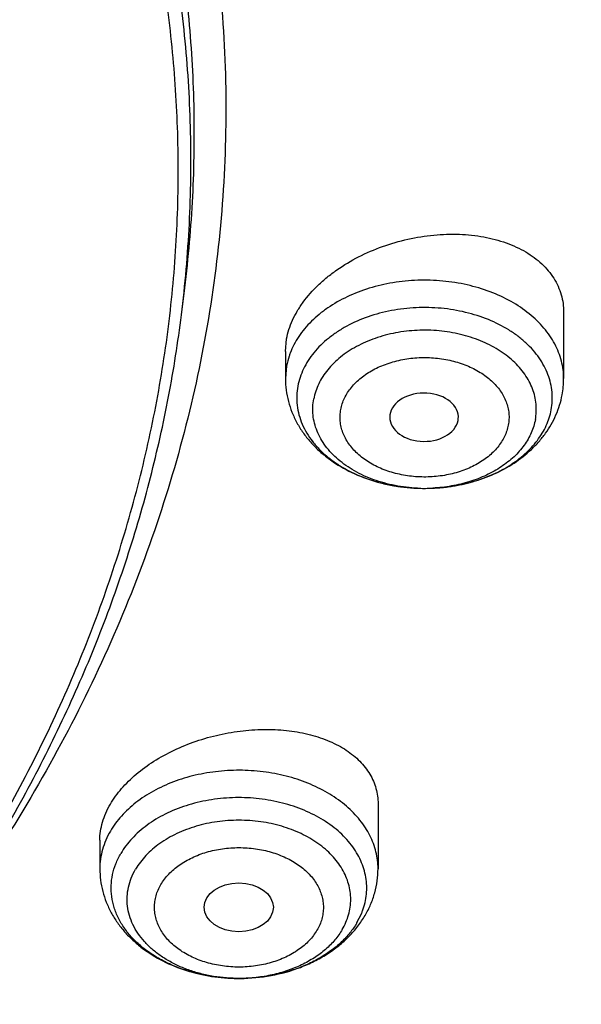
# Model space of a CAD drawing. Units: inches. Extents: x 7.7 to 14.2, y 1 to 17.5.
# Drawn here: x 12.1 to 12.4, y 12 to 12.5 of the extents above; entities that cross this region are included whole.
import ezdxf

# ---------------------------------------------------------------- set-up
doc = ezdxf.new("R2010")
doc.units = ezdxf.units.IN
doc.header["$LTSCALE"] = 1.21
doc.header["$MEASUREMENT"] = 0
doc.layers.get('0').update_dxf_attribs({"linetype": 'CONTINUOUS'})

msp = doc.modelspace()

# ---------------------------------------------------------------- linework, layer by layer
at = {"color": 7, "linetype": 'Continuous'}
for p, q in [((12.2014499734, 12.3149337689), (12.2031663965, 12.3287531656)), ((12.3961909578, 12.316219341), (12.3961909578, 12.2825087315)), ((12.2544586743, 12.2963123041), (12.255064944, 12.3027672565)), ((12.2544586743, 12.2963123132), (12.2544586743, 12.2825087315)), ((12.3424096472, 12.2612332246), (12.3425153038, 12.2619741877)), ((12.3250156408, 12.2266337067), (12.3257990585, 12.226634409)), ((12.3016260979, 12.065986968), (12.3016260979, 12.032955997)), ((12.1598938144, 12.0474365761), (12.1598938144, 12.032955997)), ((12.2313996831, 11.9770826757), (12.2300949992, 11.9770828545))]:
    msp.add_line(p, q, dxfattribs=at)
at = {"color": 9, "linetype": 'Continuous'}
for p, q in [((12.255064944, 12.2890493898), (12.2544586743, 12.2825087315)), ((12.2909047304, 12.0054972738), (12.2931880903, 12.0100603501))]:
    msp.add_line(p, q, dxfattribs=at)
at = {"color": 7, "linetype": 'Continuous'}
msp.add_arc((12.3507229142, 12.2825164282), 0.0454680442, 349.437518879, 359.9903011618, dxfattribs=at)
at = {"color": 9, "linetype": 'Continuous'}
for centre, radius, start, end in [((12.3253227473, 12.3070775663), 0.0804443367, 267.4631031574, 269.7804828428), ((12.3253245662, 12.3072285305), 0.0805953067, 269.7796009787, 270.3378387615), ((12.325328511, 12.3070119203), 0.0803786772, 270.3359372823, 272.9993203085), ((12.2597954305, 12.0240281698), 0.0361962667, 337.3009235877, 339.6695446851), ((12.2307574325, 12.0575135103), 0.080433015, 267.9245116491, 269.5265389593), ((12.2307592646, 12.0576625017), 0.0805820165, 269.526111697, 270.4556084037)]:
    msp.add_arc(centre, radius, start, end, dxfattribs=at)
at = {"color": 7, "linetype": 'Continuous'}
msp.add_ellipse((12.3250847476, 12.2628460406), major_axis=(0.0174732277, -2.47177e-05), ratio=0.7044411376999999, start_param=-0.0688825711, end_param=6.1537869727, dxfattribs=at)
msp.add_ellipse((12.2306699245, 12.0132973272), major_axis=(0.0176174734, -1.09903e-05), ratio=0.7067943164, dxfattribs=at)
for points, knots in [([(11.0964434084, 13.7113015229), (11.1512514249, 13.7078082575), (11.2331690488, 13.6998574032), (11.3413793745, 13.6838016921), (11.4478426457, 13.664288454), (11.5525236195, 13.6394876413), (11.654839844, 13.6094084652), (11.7541144918, 13.5762913689), (11.8504664842, 13.5381628692), (11.9432636389, 13.4950590864), (12.0319475091, 13.4495284928), (12.1166199892, 13.3993855549), (12.196582039, 13.3447315275), (12.2716628941, 13.2883764557), (12.341706251, 13.2279367737), (12.4059437369, 13.1636502681), (12.4505209266, 13.1142893676), (12.4917843145, 13.0635036015), (12.5296443994, 13.0114020916), (12.5640168232, 12.9580987793), (12.5948252217, 12.9037098946), (12.6220008973, 12.8483544516), (12.6454829901, 12.7921537514), (12.6652186376, 12.7352312369), (12.6811631287, 12.67771223), (12.6932802726, 12.6197237207), (12.7015425377, 12.5613940249), (12.7059310455, 12.5028524271), (12.706435705, 12.4442288405), (12.7030552654, 12.3856534404), (12.6957975661, 12.3272562532), (12.6846792463, 12.2691667612), (12.6697256586, 12.2115135485), (12.6509707075, 12.1544239834), (12.6284568338, 12.0980238787), (12.6022348603, 12.0424371712), (12.5723636225, 11.9877857396), (12.5389098117, 11.9341891549), (12.5019478182, 11.8817645433), (12.4615595554, 11.8306261), (12.4178347828, 11.7808855555), (12.370868286, 11.7326497882), (12.3035266752, 11.6699831632), (12.2305744503, 11.61130275), (12.1527698328, 11.5568153191), (12.0702002231, 11.5041670755), (11.9831304545, 11.4561293659), (11.8922463798, 11.4127872865), (11.7974266344, 11.3719965607), (11.6992702605, 11.3362486125), (11.5983987929, 11.305572358), (11.4947110761, 11.2780278404), (11.3888810774, 11.2558018041), (11.281484933, 11.2389012522), (11.1725972992, 11.2255105513), (11.0903070006, 11.2195650718), (11.0353161161, 11.2174151492)], [0, 0, 0, 0, 0.0364537479, 0.0545765157, 0.0726027221, 0.108286912, 0.1259155369, 0.143378262, 0.1777406616, 0.1946197313, 0.2112797886, 0.2438980833, 0.2598487887, 0.2755514697, 0.3061961399, 0.3211480822, 0.3358549862, 0.3503234093, 0.3645623762, 0.3785834098, 0.3924005313, 0.4060302217, 0.4194913237, 0.4328048964, 0.4459940161, 0.4590835241, 0.472099714, 0.4850699709, 0.4980223747, 0.5109852774, 0.5239868707, 0.537054759, 0.550215555, 0.5634945102000001, 0.5769151881, 0.5904991918, 0.6042659536, 0.6182325783, 0.6324137360000001, 0.6468216002, 0.6614658403, 0.6763536475, 0.6914897874, 0.7225061747, 0.7383928242, 0.7545243143000001, 0.7874893145999999, 0.8043125362000001, 0.8213465186, 0.8559900943000001, 0.8735771435999999, 0.8913182597, 0.9271893892, 0.9452889339, 0.9634708031, 1, 1, 1, 1]), ([(12.4093822291, 11.840641697), (12.4254384135, 11.8588809164), (12.4486310691, 11.8868235075), (12.4776638423, 11.9252609441), (12.5050007668, 11.9638850816), (12.5364754553, 12.0131200713), (12.5699039708, 12.0738044874), (12.5987342798, 12.1356691786), (12.6228818186, 12.1985384867), (12.6422762616, 12.2622349046), (12.6568605216, 12.3265775051), (12.6665914838, 12.3913830138), (12.6714402318, 12.4564662911), (12.671392311, 12.5216410696), (12.6664478562, 12.5867206973), (12.6566216105, 12.6515189193), (12.6419427682, 12.7158506311), (12.6224547372, 12.7795325774), (12.5982148147, 12.8423839728), (12.5692938172, 12.9042270395), (12.5357756918, 12.9648874682), (12.49775713, 13.0241948201), (12.4553471947, 13.081982891), (12.4086669572, 13.1380900525), (12.3578491584, 13.1923596044), (12.3030378371, 13.2446401115), (12.2443879572, 13.2947857444), (12.1820649951, 13.3426566429), (12.1162446059, 13.3881192357), (12.0471118508, 13.4310467275), (11.9748619626, 13.4713189333), (11.899695074, 13.5088245706), (11.7952108997, 13.5552949277), (11.7140926679, 13.5852228737), (11.6589849752, 13.6030533171)], [0, 0, 0, 0, 0.0313873604, 0.0468689595, 0.0622127938, 0.09250049949999999, 0.1222936452, 0.1516393937, 0.1805922387, 0.2092134234, 0.2375701308, 0.2657344486, 0.2937821305, 0.3217911945, 0.3498404153, 0.3780077809, 0.4063689861, 0.434996034, 0.4639560003, 0.4933100033, 0.5231123978, 0.5534101987, 0.5842427202, 0.615641409, 0.6476298417, 0.6802238597, 0.7134318095000001, 0.7472548611, 0.7816873828, 0.8167173529999999, 0.8523267959999999, 0.8884922299, 0.9251851182999999, 1, 1, 1, 1]), ([(10.9376923427, 13.3294420982), (10.9928876829, 13.3294420865), (11.0756122431, 13.325682077), (11.184870499, 13.3131336587), (11.2656715363, 13.3000318903), (11.3451109255, 13.2832799758), (11.4228636985, 13.2629466728), (11.4986068199, 13.2391158968), (11.5720269337, 13.2118858008), (11.6428199471, 13.1813684866), (11.7106927063, 13.1476894698), (11.7753640474, 13.1109871414), (11.8365659278, 13.071412167), (11.8940444422, 13.0291268533), (11.947560769, 12.9843044877), (11.9968920336, 12.9371286694), (12.0418320961, 12.8877926493), (12.0821922813, 12.8364986951), (12.1178020749, 12.7834574939), (12.1485098264, 12.7288875878), (12.174183498, 12.673014819), (12.1947114924, 12.6160717287), (12.2100035628, 12.5582968318), (12.2199917578, 12.4999336794), (12.2246313039, 12.4412296462), (12.2239012881, 12.3824344412), (12.2178050028, 12.3237984078), (12.2063699098, 12.2655707984), (12.1896471125, 12.2079980198), (12.1677108956, 12.1513226106), (12.1406567075, 12.0957805954), (12.1086044519, 12.0416063997), (12.0842550151, 12.006920975), (12.0713314809, 11.9898829213)], [0, 0, 0, 0, 0.0752157507, 0.1126389841, 0.149831131, 0.1867189977, 0.2232326671, 0.2593063742, 0.2948793649, 0.329896785, 0.3643105847, 0.3980804415, 0.431174694, 0.4635712772, 0.4952586412, 0.5262366246, 0.5565172442, 0.5861253472, 0.6150990536, 0.6434899095000001, 0.6713626557, 0.6987945265000001, 0.7258740052, 0.7526990092, 0.7793745278, 0.8060098111, 0.8327152699, 0.8595992943999999, 0.8867652138, 0.9143085931999999, 0.9423150145, 0.9708584157, 1, 1, 1, 1]), ([(10.9376923427, 11.4959345738), (10.9789553456, 11.4959345738), (11.0613118939, 11.4987881855), (11.1837403963, 11.5115988446), (11.3038235929, 11.532815337), (11.4204018243, 11.5622348921), (11.514234599, 11.5935329512), (11.5865044816, 11.6224623304), (11.6558141874, 11.6534751756), (11.7222620528, 11.6882204111), (11.7852882654, 11.7266341533), (11.8301778403, 11.7568308163), (11.8729201863, 11.7885494996), (11.9134135318, 11.8217152337), (11.9515599403, 11.8562485134), (11.9872674176, 11.892066862), (12.0204495592, 11.9290846837), (12.0510258411, 11.9672135464), (12.0789219464, 12.0063621943), (12.1040698905, 12.0464368103), (12.1264080892, 12.0873412413), (12.1458815122, 12.128977165), (12.1624419863, 12.1712442131), (12.1760484583, 12.2140401731), (12.1866669593, 12.2572612984), (12.1942707934, 12.3008025293), (12.1988407181, 12.3445577628), (12.2003653029, 12.3884201649), (12.1988407181, 12.432282567), (12.1942707934, 12.4760378005), (12.1866669593, 12.5195790314), (12.1760484583, 12.5628001567), (12.1624419863, 12.6055961167), (12.1458815122, 12.6478631648), (12.1264080892, 12.6894990885), (12.1040698905, 12.7304035195), (12.0789219464, 12.7704781355), (12.0510258411, 12.8096267834), (12.0204495592, 12.8477556461), (11.9872674176, 12.8847734679), (11.9515599403, 12.9205918164), (11.9134135318, 12.9551250961), (11.8729201863, 12.9882908302), (11.8301778403, 13.0200095135), (11.7852882654, 13.0502061765), (11.7222620528, 13.0886199187), (11.6558141874, 13.1233651542), (11.5865044816, 13.1543779994), (11.514234599, 13.1833073786), (11.4204018243, 13.2146054377), (11.3038235929, 13.2440249928), (11.1837403963, 13.2652414852), (11.0613118939, 13.2780521444), (10.9789553456, 13.280905756), (10.9376923427, 13.280905756)], [0, 0, 0, 0, 0.0363136795, 0.0724528084, 0.1082478693, 0.143537239, 0.1781722867, 0.1952059425, 0.2120285359, 0.2449831762, 0.2611018902, 0.2769685038, 0.2925776944, 0.3079264094, 0.3230140224, 0.3378424552000001, 0.3524162889, 0.3667428597, 0.3808323401, 0.3946977682, 0.4083550276, 0.4218227829, 0.4351223608, 0.4482775588, 0.4613143733, 0.4742606648, 0.4871457603, 0.5, 0.5128542397, 0.5257393352, 0.5386856267, 0.5517224412, 0.5648776392, 0.5781772171, 0.5916449724, 0.6053022318, 0.6191676599, 0.6332571403, 0.6475837111, 0.6621575448, 0.6769859776, 0.6920735906000001, 0.7074223056000001, 0.7230314962000001, 0.7388981098, 0.7550168237999999, 0.7879714641, 0.8047940575, 0.8218277132999999, 0.856462761, 0.8917521306999999, 0.9275471916, 0.9636863204999999, 1, 1, 1, 1]), ([(11.0161985163, 11.1499186783), (11.0779277076, 11.1517438121), (11.1703331418, 11.157705136), (11.292601217, 11.1721229288), (11.4131539404, 11.1907048701), (11.5318759734, 11.2155916423), (11.648044014, 11.2467738006), (11.7331112507, 11.2730747695), (11.8162384575, 11.3023136433), (11.897224941, 11.3344199262), (11.9758728603, 11.3693155474), (12.051990593, 11.4069158191), (12.1253928224, 11.4471297186), (12.1958997022, 11.4898589422), (12.2633426411, 11.5350027273), (12.3482147441, 11.5977143297), (12.4271761662, 11.6652860157), (12.4992651376, 11.7374232848), (12.5490665465, 11.7928809377), (12.5949356781, 11.8500155576), (12.636761565, 11.9086904295), (12.674440236, 11.9687626202), (12.7078782644, 12.0300861679), (12.7369921827, 12.0925115805), (12.761708997, 12.1558863387), (12.7819664493, 12.2200551005), (12.7977132342, 12.2848602364), (12.8089093097, 12.3501417179), (12.8155259638, 12.4157393837), (12.8175465779, 12.481486713), (12.8158268098, 12.5252810661), (12.8142063328, 12.5471156314)], [0, 0, 0, 0, 0.0732635182, 0.1097331788, 0.1460330442, 0.2179439261, 0.2534867328, 0.2887000516, 0.3235487414, 0.3580001758, 0.3920245321, 0.4255950839, 0.4586885563, 0.4912853995000001, 0.5233701197, 0.5549316009, 0.6164449538, 0.6464181719, 0.6758732372, 0.7048250946, 0.7332945248, 0.7613081979, 0.7888986606, 0.8161042121, 0.8429686118999999, 0.8695407104999999, 0.8958738784999999, 0.9220252989, 0.9480551486, 0.9740256456999999, 1, 1, 1, 1]), ([(11.0154716956, 11.0990797969), (11.0787237749, 11.1008411111), (11.1734310769, 11.1067011728), (11.298816426, 11.120970675), (11.4226101411, 11.1394140605), (11.5446768192, 11.1641702863), (11.6643285329, 11.1952338511), (11.7808398263, 11.2300584639), (11.8942607383, 11.2709214062), (12.0038479207, 11.3177926003), (12.1089947335, 11.3677872225), (12.2097424841, 11.4234134861), (12.3052666748, 11.4845747702), (12.3953911852, 11.5480898611), (12.47986214, 11.6166940225), (12.5577598962, 11.6901394233), (12.6121093159, 11.7468372136), (12.6626742327, 11.8054305607), (12.709330776, 11.8657994022), (12.751958678, 11.9278157137), (12.79044493, 11.9913456927), (12.8246834713, 12.0562485624), (12.8545762227, 12.1223762994), (12.8800340618, 12.1895732449), (12.9009782028, 12.2576761769), (12.9173413805, 12.3265141344), (12.9290695245, 12.3959110645), (12.9361226414, 12.4656800145), (12.9376923427, 12.5123408312), (12.9376923427, 12.5356422546)], [0, 0, 0, 0, 0.07188669240000001, 0.1076897406, 0.1433449621, 0.2140543728, 0.2490497435, 0.2837580527, 0.3521818798, 0.3858559975, 0.4191362085, 0.4844250461, 0.5164187102000001, 0.5479603668, 0.6096539846, 0.6398255547, 0.6695500216, 0.6988395859000001, 0.7277109236, 0.7561851653, 0.7842877556, 0.8120482767, 0.8395002118000001, 0.8666805801, 0.8936295626, 0.9203900848000001, 0.9470072175, 0.9735279340999999, 1, 1, 1, 1]), ([(11.0355306254, 11.1683512578), (11.0649149431, 11.169444414), (11.1235835295, 11.1726081932), (11.2112353397, 11.1803108659), (11.2982752854, 11.1909458883), (11.4128853944, 11.208939471), (11.5258055056, 11.2326928542), (11.6364010837, 11.262196147), (11.7439392707, 11.2950811534), (11.8485279492, 11.3334455977), (11.94948121, 11.3772554423), (12.0224985299, 11.4124166706), (12.0930776189, 11.4499868383), (12.1610607483, 11.4898820222), (12.2262975558, 11.5320151776), (12.3087343016, 11.5905611708), (12.3858852863, 11.6536177928), (12.4569145812, 11.7209491618), (12.5063407804, 11.7727586919), (12.5522389343, 11.826171347), (12.5945069034, 11.8810692508), (12.633048197, 11.9373291863), (12.667775081, 11.9948252532), (12.6986080204, 12.0534284601), (12.7254761231, 12.1130070998), (12.7483174486, 12.1734268748), (12.7670790543, 12.2345513735), (12.7817172422, 12.2962418926), (12.7921977116, 12.3583593774), (12.7984958295, 12.4207587906), (12.7998969931, 12.4624762981), (12.7998970078, 12.4833049467)], [0, 0, 0, 0, 0.0364974979, 0.0729098384, 0.109194594, 0.1453134479, 0.21688781, 0.2522808871, 0.2873612311, 0.3564440678, 0.3904007028, 0.4239290412, 0.4570069414, 0.4896154787, 0.5217391978, 0.5533664057, 0.6150878264999999, 0.6451968152, 0.6748051767000001, 0.7039236531999999, 0.732568083, 0.760759471, 0.7885240103, 0.8158930441, 0.8429029385, 0.8695948063, 0.8960141653, 0.9222104384, 0.9482363366, 0.9741471603, 1, 1, 1, 1]), ([(12.255064944, 12.3027672565), (12.2553626495, 12.3043662356), (12.256183174, 12.3075856789), (12.2580177279, 12.3123160379), (12.2604571673, 12.3169845181), (12.2645539159, 12.323178651), (12.269704419, 12.3289494933), (12.275670808, 12.3342067329), (12.2823880277, 12.3392699688), (12.2917125755, 12.3448212567), (12.3038879741, 12.3500554665), (12.3167646113, 12.3537788252), (12.3299124654, 12.3558778782), (12.3429035477, 12.3562883774), (12.3553133258, 12.3549940718), (12.3650019181, 12.3524743078), (12.3720488446, 12.3496067172), (12.3768478416, 12.3471060951), (12.38120434, 12.3442385776), (12.3850772016, 12.341025603), (12.3884280838, 12.3374925771), (12.3912220669, 12.3336685221), (12.3934282011, 12.3295866453), (12.3950207683, 12.3252842865), (12.3959813491, 12.3208041541), (12.3961910169, 12.3177510644), (12.396190957, 12.3162193409)], [0, 0, 0, 0, 0.0265316423, 0.05402882849999999, 0.0825912579, 0.1122845866, 0.1750021086, 0.2079895791, 0.2419241818, 0.3120936024, 0.3844041063, 0.4575500035, 0.5301896742000001, 0.6010396805, 0.6689635302, 0.7330725765999999, 0.7635479808, 0.7929180656999999, 0.8212033927, 0.8484683009999999, 0.8748245813, 0.9004331187000001, 0.9255009171999999, 0.9502724446999999, 0.9750137055, 1, 1, 1, 1]), ([(10.9376923427, 11.494522104), (10.9768165718, 11.494522104), (11.0549228018, 11.4970798893), (11.1711485418, 11.5085658913), (11.2853937426, 11.5276021141), (11.3966810532, 11.554029251), (11.504066394, 11.5876265836), (11.6066371261, 11.6281144481), (11.7035223467, 11.6751569035), (11.7938977404, 11.7283652654), (11.8769944877, 11.7873032356), (11.9520949934, 11.8514818997), (12.0079259263, 11.9093655998), (12.0478361355, 11.9577597094), (12.0751576397, 11.9947235193), (12.1000388492, 12.0325587498), (12.1224249357, 12.0711860289), (12.1422653646, 12.1105225804), (12.1595149408, 12.150484039), (12.174133617, 12.1909836643), (12.1860878467, 12.2319342378), (12.1953484365, 12.2732429948), (12.1997229138, 12.3010288532), (12.2014498912, 12.3149331075)], [0, 0, 0, 0, 0.0717570639, 0.1432085161, 0.2140574898, 0.2840189975, 0.35282889, 0.4202505084000001, 0.4860818989, 0.5501631676, 0.6123840392000001, 0.6726910840000001, 0.731094668, 0.7596144895999999, 0.7876945006999999, 0.815356118, 0.8426253728, 0.8695328087, 0.8961134048, 0.9224061164, 0.9484533579000001, 0.9743024987000001, 1, 1, 1, 1]), ([(12.2544586743, 12.2825087315), (12.2544586743, 12.2805611458), (12.2547110527, 12.2766588045), (12.2558379546, 12.2708987858), (12.2576851626, 12.265308133), (12.2602135165, 12.2599589196), (12.2633731884, 12.2549082943), (12.2671113916, 12.2502004732), (12.2713747808, 12.2458676665), (12.2777308805, 12.2405885977), (12.2867648291, 12.2350504413), (12.2987881853, 12.2302536462), (12.3116770013, 12.2273224355), (12.3205542879, 12.2266487239), (12.3250156127, 12.2266337101)], [0, 0, 0, 0, 0.0586288774, 0.1173331089, 0.1762288638, 0.2354128104, 0.2950181865, 0.3551765483, 0.4160217715, 0.4776716593, 0.6035572373, 0.7331141917, 0.8656983649, 1, 1, 1, 1]), ([(12.2607812329, 12.2786747271), (12.2604827315, 12.2770707816), (12.2601219036, 12.2738174726), (12.2603189062, 12.2689037052), (12.2612543896, 12.2640338523), (12.2629151215, 12.2592669537), (12.2652799635, 12.2546573407), (12.2683192772, 12.2502568215), (12.2719967309, 12.2461135461), (12.2762696086, 12.2422725355), (12.2810898826, 12.2387750014), (12.2882751607, 12.2345613326), (12.2962304424, 12.2312698029), (12.3046819569, 12.2289180669), (12.3135823996, 12.2271818193), (12.3204353565, 12.226649104), (12.3250156128, 12.2266337468)], [0, 0, 0, 0, 0.0522953967, 0.1044623823, 0.1570645745, 0.2106616032, 0.265724232, 0.3226285745, 0.3816366186, 0.4428942186, 0.5064367338, 0.572198594, 0.7095608943, 0.7807695112, 0.8531842913, 1, 1, 1, 1]), ([(12.3257990258, 12.2266344089), (12.3298562045, 12.2266553035), (12.3379343554, 12.2272301839), (12.3497229161, 12.2296833099), (12.3608508734, 12.2336893101), (12.3710090325, 12.2391920593), (12.37846993, 12.2450096545), (12.383619628, 12.2503208229), (12.3870267675, 12.2545917352), (12.3899588886, 12.2591473531), (12.3923759552, 12.263956163), (12.394241148, 12.2689762853), (12.3950956566, 12.2724368924), (12.3954205295, 12.2741817875)], [0, 0, 0, 0, 0.1335644242, 0.2656818932, 0.3952220622, 0.5215210125, 0.6444927562, 0.7049277395999999, 0.7647425020999999, 0.8240475619, 0.8829605553000001, 0.9415707845, 1, 1, 1, 1]), ([(12.3257990581, 12.2266344509), (12.3296707113, 12.2266543914), (12.3373569786, 12.2271777315), (12.3485384121, 12.2293980302), (12.3589962199, 12.2329832885), (12.3669466673, 12.2370771739), (12.3726187556, 12.2409435998), (12.3776297836, 12.2450294947), (12.3819401387, 12.2496396843), (12.3853467973, 12.254683232), (12.3873844988, 12.2585588508), (12.3889230784, 12.2625500057), (12.38961294, 12.2652870014), (12.389868109, 12.2666575165)], [0, 0, 0, 0, 0.142784704, 0.2832238685, 0.4192584647, 0.5492156161, 0.6116014732, 0.6721239494, 0.7874682044, 0.8425992640000001, 0.8962164968999999, 0.9485881633, 1, 1, 1, 1]), ([(12.1652881783, 12.0658501035), (12.1669218363, 12.0686389322), (12.1698661559, 12.0726588518), (12.1744785547, 12.0775569841), (12.1798234505, 12.0824149303), (12.1874651673, 12.0879617669), (12.1977271475, 12.0935759134), (12.2089145238, 12.098099791), (12.2206962942, 12.1014139002), (12.2327350755, 12.1034357858), (12.2446939343, 12.1041185105), (12.256245978, 12.1034488142), (12.2670764565, 12.101446013), (12.2754088303, 12.0986545931), (12.2814084892, 12.0957748635), (12.2867113419, 12.0926262871), (12.2913779908, 12.0888757107), (12.2951717837, 12.0845670295), (12.2974982475, 12.0811739725), (12.2993317291, 12.0775891814), (12.3006540887, 12.0738387233), (12.3014515336, 12.0699530983), (12.3016261142, 12.0673114516), (12.301626097, 12.0659869678)], [0, 0, 0, 0, 0.0579418146, 0.08868512880000001, 0.1205499329, 0.1872965551, 0.2573936336, 0.3297559963, 0.4031667781, 0.4763743304, 0.5481710363000001, 0.6174592642, 0.6833173599, 0.7450765611, 0.7743287631999999, 0.8024733626999999, 0.8555456947, 0.8807312861, 0.9051851826999999, 0.9291019081, 0.9527089301999999, 0.9762559226, 1, 1, 1, 1]), ([(12.1598938142, 12.0474365761), (12.1598938046, 12.0489656131), (12.1601312215, 12.0520773028), (12.1611683603, 12.0567275975), (12.1628790683, 12.0613737248), (12.164420419, 12.0643687458), (12.1652881783, 12.0658501034)], [0, 0, 0, 0, 0.2364408984, 0.4805149389, 0.7345234834000001, 1, 1, 1, 1]), ([(12.2300949996, 11.9770828841), (12.2248330395, 11.9771208246), (12.2169687368, 11.9778493396), (12.2068515711, 11.9801748271), (12.1996568695, 11.9825444565), (12.1929205459, 11.9855151272), (12.1867410495, 11.9890440053), (12.1820821475, 11.992444274), (12.1787311147, 11.9953978214), (12.1757055255, 11.9984254623), (12.1724076595, 12.0024467379), (12.1692744886, 12.0076409237), (12.1670584294, 12.0130778577), (12.1657988633, 12.0186747585), (12.1655194554, 12.024343246), (12.1662255063, 12.0299922193), (12.1679031528, 12.035529317), (12.1696200778, 12.0390305178), (12.1706151819, 12.0407292668)], [0, 0, 0, 0, 0.1493595503, 0.2226761341, 0.2943714735, 0.3640237689, 0.4313001388, 0.4959802755, 0.5273294902000001, 0.5580114036, 0.6174057426, 0.6744439112999999, 0.7295553542000001, 0.7833348318000001, 0.836503778, 0.8898418329000001, 0.9441188991, 1, 1, 1, 1]), ([(12.1598938144, 12.032955997), (12.1598938144, 12.0310147996), (12.1601445037, 12.0271254305), (12.1612640897, 12.0213839459), (12.1630992185, 12.0158101978), (12.1656115291, 12.0104756056), (12.1687517465, 12.0054370719), (12.172467371, 12.0007383055), (12.1767058692, 11.996411549), (12.1830257307, 11.9911365337), (12.1920107662, 11.9855949981), (12.2039745865, 11.980780679), (12.2168064526, 11.9778182457), (12.2256491509, 11.9771150012), (12.2300948881, 11.977082888)], [0, 0, 0, 0, 0.05864559230000001, 0.1173621448, 0.1762718635, 0.2354670957, 0.2950801084, 0.3552420089, 0.4160870719, 0.4777321473, 0.6035941631, 0.7331219686, 0.8656861473, 1, 1, 1, 1]), ([(12.2950304875, 12.0091566978), (12.296089101, 12.0109638641), (12.2979806106, 12.01470256), (12.3000658598, 12.0206153191), (12.3013401966, 12.0267317622), (12.3016260979, 12.0308842564), (12.3016260979, 12.032955997)], [0, 0, 0, 0, 0.251614322, 0.5017993643, 0.7511079421, 1, 1, 1, 1]), ([(12.2869452438, 11.998624185), (12.2885034796, 12.0002187541), (12.2914244401, 12.003570209), (12.2939161085, 12.0072543338), (12.2950304875, 12.0091566978)], [0, 0, 0, 0, 0.5027951582, 1, 1, 1, 1]), ([(12.2909047304, 12.0054972738), (12.290580376, 12.0049435662), (12.2892032687, 12.0027176783), (12.287615849, 12.0006234278), (12.2863251122, 11.9991283147)], [0, 0, 0, 0, 0.2452192615, 1, 1, 1, 1]), ([(12.2313995001, 11.9770827035), (12.236675136, 11.9771193202), (12.2471471429, 11.9780892745), (12.2597497447, 11.9815597073), (12.2691191113, 11.9856608552), (12.2756489975, 11.989343367), (12.2816444709, 11.9936297321), (12.2852603557, 11.9969000105), (12.2869452438, 11.998624185)], [0, 0, 0, 0, 0.2592432168, 0.5138540224, 0.6385337731, 0.7610991572, 0.8815402128000001, 1, 1, 1, 1]), ([(12.2863251122, 11.9991283147), (12.2848622906, 11.9974338686), (12.2816175368, 11.9941801996), (12.2760524633, 11.9898772592), (12.2697698929, 11.9861072704), (12.2628712455, 11.9829292363), (12.2554638558, 11.9803912834), (12.2450055828, 11.9778986023), (12.2368544893, 11.9771206434), (12.2313996826, 11.9770827167)], [0, 0, 0, 0, 0.1103291192, 0.2256598933, 0.3458962205, 0.4706613143, 0.5993434309000001, 0.7311450394, 1, 1, 1, 1])]:
    msp.add_open_spline(points, degree=3, knots=knots, dxfattribs=at)
at = {"color": 9, "linetype": 'Continuous'}
for points, knots in [([(11.899785781, 13.6574702416), (11.9440557389, 13.639397107), (12.0304926384, 13.6008210333), (12.1544411314, 13.535091665), (12.2705455158, 13.4625139836), (12.3780496044, 13.3835499406), (12.4762533873, 13.2987060897), (12.5503382579, 13.2230046313), (12.6042108762, 13.1600379667), (12.6416344786, 13.1120330987), (12.6762955165, 13.0629991169), (12.7081382162, 13.0130143566), (12.7371099624, 12.9621597686), (12.7631633038, 12.9105176867), (12.7862554142, 12.8581718817), (12.8063479718, 12.8052072473), (12.8234076749, 12.7517099152), (12.8374063617, 12.6977670598), (12.8483205925, 12.6434666223), (12.8561320124, 12.5888972849), (12.8608277821, 12.5341483173), (12.8623999939, 12.4793092981), (12.860845795, 12.4244700202), (12.8561680107, 12.3697202767), (12.8483745145, 12.3151496478), (12.8374781149, 12.2608474065), (12.8234971432, 12.2069022372), (12.8064550058, 12.1534020865), (12.786379833, 12.1004341354), (12.7633049048, 12.0480845193), (12.7372685122, 11.9964381399), (12.708313451, 11.9455787774), (12.6764871506, 11.8955887713), (12.6418421995, 11.8465490816), (12.6044343416, 11.7985380551), (12.5505823968, 11.7355625525), (12.476522287, 11.6598488536), (12.3783463242, 11.5749888423), (12.2708677697, 11.4960070067), (12.1547881089, 11.4234105532), (12.0308565454, 11.3576591337), (11.8998735203, 11.2991716874), (11.7626837704, 11.2483214728), (11.6201720575, 11.2054331555), (11.4732578372, 11.1707813437), (11.3228869452, 11.1445880819), (11.1700359657, 11.127021319), (11.0672623242, 11.1211439138), (11.015720722, 11.1196648361)], [0, 0, 0, 0, 0.0347023018, 0.0686343274, 0.1017405382, 0.1339825723, 0.1653424729, 0.1958245304, 0.2107480344, 0.2254648543, 0.2399825387, 0.2543102635, 0.2684588198, 0.2824406077, 0.2962695766, 0.3099611404, 0.323532089, 0.3370004596, 0.3503853701, 0.3637068428, 0.3769856049, 0.3902428598, 0.4035000528, 0.4167786299, 0.4300997965, 0.4434842833, 0.4569521171, 0.4705224218, 0.4842132412, 0.4980413727, 0.5120222384, 0.5261697967, 0.5404964565, 0.5550130182, 0.5697286672999999, 0.5846509618, 0.6151305189, 0.6464878733, 0.6787273785, 0.7118311272, 0.7457610269, 0.7804610439, 0.8158594904, 0.8518712312000001, 0.8883999108, 0.9253400762999999, 0.9625792539, 1, 1, 1, 1]), ([(12.2031663918, 12.3287532246), (12.2050824145, 12.3441799945), (12.207792112, 12.3751562539), (12.2084431082, 12.4217829157), (12.2056730732, 12.4683726877), (12.1994894398, 12.5147953222), (12.1899098045, 12.560925264), (12.1769610775, 12.6066369619), (12.1606795037, 12.6518066569), (12.1411105087, 12.6963124228), (12.1183083039, 12.7400345543), (12.0923356931, 12.7828557728), (12.0632636628, 12.8246616291), (12.0311717988, 12.8653401343), (11.9961456764, 12.904784287), (11.9452088312, 12.9560438507), (11.889151501, 13.0039105797), (11.8287209055, 13.0481571517), (11.7640391016, 13.0908534511), (11.6953134791, 13.129520383), (11.6232155967, 13.164071033), (11.5476567225, 13.1963754831), (11.4691902253, 13.2242269943), (11.3884184765, 13.2475995173), (11.3052879373, 13.2681710618), (11.22041699, 13.2840354479), (11.1343616316, 13.2951877516), (11.0472595655, 13.3032074383), (10.9815337623, 13.3056112663), (10.9376923427, 13.3056112671)], [0, 0, 0, 0, 0.0259922372, 0.05193648269999999, 0.07790228240000001, 0.1039587782, 0.1301734296, 0.1566108087, 0.1833315182, 0.2103912645, 0.2378401261, 0.2657220061, 0.2940742653, 0.3229275192, 0.3523055721, 0.3822254945, 0.4437057264, 0.4752892836, 0.5074199747, 0.5732490738, 0.6069241597, 0.641066406, 0.7106123324, 0.7459593848, 0.7816321843999999, 0.8537712996, 0.8901606268000001, 0.926695752, 1, 1, 1, 1]), ([(12.2014499614, 12.3149337697), (12.2033633869, 12.330339616), (12.2060694119, 12.3612738619), (12.2067195293, 12.4078372835), (12.2039532553, 12.4543638655), (12.1977780127, 12.5007235368), (12.1882113739, 12.5467909126), (12.1752802129, 12.5924406118), (12.1590207252, 12.6375490433), (12.1394782749, 12.6819944464), (12.1167069999, 12.7256572779), (12.0907696188, 12.7684204186), (12.0617370217, 12.8101695741), (12.0296886866, 12.8507929077), (11.9947100726, 12.8901835628), (11.9438423162, 12.9413736042), (11.8878610193, 12.9891754125), (11.8275123884, 13.0333619738), (11.7629183147, 13.0760003652), (11.6942859068, 13.114614854), (11.6222858125, 13.1491186439), (11.5468294205, 13.1813792803), (11.4684693488, 13.2091930173), (11.387807152, 13.2325338408), (11.3047893637, 13.2530774847), (11.2200335279, 13.2689203544), (11.1340948872, 13.2800575325), (11.0471109586, 13.2880663425), (10.9814742998, 13.29046691), (10.9376923427, 13.29046691)], [0, 0, 0, 0, 0.0259922375, 0.0519364832, 0.0779022829, 0.1039587788, 0.1301734302, 0.1566108092, 0.1833315185, 0.2103912647, 0.2378401261, 0.2657220058, 0.2940742648, 0.3229275185, 0.3523055712, 0.3822254934000001, 0.4437057249, 0.475289282, 0.507419973, 0.5732490720000001, 0.6069241579, 0.6410664043, 0.7106123308, 0.7459593833, 0.7816321831, 0.8537712987, 0.8901606261, 0.9266957516, 1, 1, 1, 1]), ([(12.689525331, 12.579620448), (12.6920873453, 12.5589904148), (12.6957613428, 12.5175741905), (12.6968645778, 12.4552335313), (12.6935494726, 12.3929294221), (12.6858242686, 12.3308242455), (12.6737094468, 12.2690746231), (12.6572367287, 12.2078373057), (12.6364491024, 12.1472669655), (12.6114005082, 12.0875162431), (12.5821556156, 12.0287352175), (12.5487896259, 11.9710711323), (12.5113876914, 11.9146679183), (12.4700454999, 11.8596666815), (12.4248657855, 11.8062024842), (12.3590998299, 11.7365470965), (12.2865673424, 11.6711513057), (12.208211909, 11.6103315623), (12.1457406333, 11.5664645333), (12.0802508397, 11.5248668923), (12.011903151, 11.4856391455), (11.9408694436, 11.4488796846), (11.8673271902, 11.4146797395), (11.7914602475, 11.3831244601), (11.7134587777, 11.3542925584), (11.6335159862, 11.3282553415), (11.5241659695, 11.2972277623), (11.4122284078, 11.2722223496), (11.2984112178, 11.2532499484), (11.1828069366, 11.2382491526), (11.0953561293, 11.2316552869), (11.0369027637, 11.2293197692)], [0, 0, 0, 0, 0.0261528039, 0.0522566832, 0.07837692, 0.1045785104, 0.1309250393, 0.1574776143, 0.1842939001, 0.2114272839, 0.2389261897, 0.2668335522, 0.2951864551, 0.3240159106, 0.3533467692, 0.383197739, 0.4444846498, 0.4759488026, 0.5079496195000001, 0.5404779276, 0.5735198356, 0.6070570599, 0.6410672552000001, 0.6755243545, 0.7103989027, 0.7456583797, 0.7812675273, 0.8533695416, 0.8897935151, 0.9264045817000001, 1, 1, 1, 1]), ([(12.6895101647, 12.5796140385), (12.6916439527, 12.5615532601), (12.6947994441, 12.5253216988), (12.6961598713, 12.4708055968), (12.694139145, 12.4162977245), (12.6887410332, 12.3619065515), (12.6799763347, 12.3077368608), (12.6678623217, 12.253893834), (12.6524232079, 12.2004815466), (12.6336895734, 12.1476031157), (12.6116982406, 12.095360445), (12.5864923725, 12.0438540434), (12.5581213757, 11.9931826189), (12.5266408482, 11.9434435214), (12.4921108411, 11.8947308886), (12.4417203054, 11.8307979589), (12.3712630306, 11.753950657), (12.2764139182, 11.6680376048), (12.1713415851, 11.5883489314), (12.0568583041, 11.5154883587), (11.9338383442, 11.4499991434), (11.8032215499, 11.3923740992), (11.6660020606, 11.3430461581), (11.5232338182, 11.3023890846), (11.4256584344, 11.281394596), (11.376245129, 11.2723932477)], [0, 0, 0, 0, 0.0267877322, 0.05352926, 0.080275794, 0.1070784779, 0.1339877086, 0.1610524772, 0.1883197478, 0.2158339167, 0.2436363394, 0.2717649213, 0.3002537967, 0.3291331235, 0.3584289313, 0.3881630146, 0.4489946077, 0.5117374907, 0.5764181849000001, 0.6430041824, 0.7114096529, 0.7815018399, 0.8531073737, 0.9260186631, 1, 1, 1, 1]), ([(12.3961909578, 12.2825087315), (12.3961910107, 12.2840129777), (12.3959977143, 12.2870368782), (12.3951318388, 12.2915255362), (12.3936980562, 12.2959389823), (12.3917088459, 12.3002397385), (12.3891819948, 12.3043931622), (12.3861392848, 12.3083660002), (12.3826057891, 12.3121268819), (12.3771997514, 12.3168891075), (12.369342693, 12.3221232265), (12.3586732571, 12.3270276914), (12.3469520392, 12.3305099644), (12.3345500377, 12.3324629488), (12.3218570405, 12.3328272599), (12.3092735561, 12.331591929), (12.2971953529, 12.3287943188), (12.2860048898, 12.3245209054), (12.2775880613, 12.3197655939), (12.2716572098, 12.3153367065), (12.2677029617, 12.3117944036), (12.264213069, 12.3080132103), (12.2612162477, 12.3040224242), (12.2587375746, 12.2998547985), (12.2574295752, 12.296946059), (12.2568733795, 12.2954781356)], [0, 0, 0, 0, 0.0253467618, 0.0508944203, 0.0768375425, 0.1033452142, 0.1305599589, 0.1585916157, 0.1875155552, 0.2173727409, 0.2798366204, 0.3457755037, 0.4145423773, 0.4852229373, 0.556737457, 0.6279373256, 0.6976996447, 0.7650226026000001, 0.8291249646, 0.8598386920000001, 0.8896101361, 0.9184508037000001, 0.9464048655, 0.9735492884, 1, 1, 1, 1]), ([(12.3898683992, 12.2666576964), (12.3901448126, 12.268142808), (12.3904950465, 12.2711506451), (12.3903894411, 12.2756958062), (12.3896512452, 12.2802112122), (12.3882892001, 12.2846498553), (12.3863181061, 12.2889683362), (12.3837591618, 12.2931247639), (12.3806386915, 12.2970797663), (12.3769878116, 12.3007960757), (12.3728421775, 12.304239346), (12.3666188122, 12.3084846639), (12.3578116594, 12.3128959882), (12.3461932714, 12.3165788126), (12.3337957033, 12.3186029663), (12.3231877557, 12.318846132), (12.3147284769, 12.3181596712), (12.3064697421, 12.3169013832), (12.2965965258, 12.3143010538), (12.2874200834, 12.3103108656), (12.2808256427, 12.3063666009), (12.2749928042, 12.3021194976), (12.2699532528, 12.2972168378), (12.2659739666, 12.291760079), (12.2636077972, 12.287544604), (12.261838134, 12.2831819667), (12.2610614998, 12.2801782505), (12.2607815231, 12.2786744932)], [0, 0, 0, 0, 0.0257906501, 0.05150633719999999, 0.0773810152, 0.1036564954, 0.1305413129, 0.1582088515, 0.1867901832, 0.2163706039, 0.2469904284, 0.2786481643, 0.3448294025, 0.4142954605, 0.4859806944, 0.5585887972, 0.5948274414, 0.6307775945, 0.7011162047, 0.7684905806, 0.8008207694, 0.8321351328000001, 0.8915674544, 0.9198326817, 0.9472211287000001, 0.9738852556, 1, 1, 1, 1]), ([(12.3817840262, 12.2616444474), (12.3820259062, 12.2629435869), (12.3823324255, 12.2655747456), (12.3822400963, 12.2695506959), (12.3815943068, 12.273500546), (12.3804028744, 12.2773832458), (12.3786786593, 12.2811608356), (12.3764402207, 12.284796666), (12.3737105912, 12.2882563022), (12.3705169853, 12.2915071408), (12.3668905923, 12.2945191387), (12.3614467125, 12.298232727), (12.35374261, 12.3020915295), (12.3435796515, 12.305313074), (12.3327340339, 12.3070837099), (12.3216124386, 12.3073386851), (12.3106294123, 12.3060689869), (12.3001939754, 12.3033199605), (12.2906971157, 12.2991914293), (12.2837417878, 12.2946422076), (12.2790185744, 12.2904487331), (12.2759761326, 12.2871246724), (12.2734075061, 12.2836027219), (12.2713379353, 12.2799154608), (12.2697898623, 12.2760991881), (12.2691105153, 12.2734717019), (12.2688656059, 12.2721562912)], [0, 0, 0, 0, 0.025792455, 0.0515091481, 0.0773845001, 0.1036607438, 0.1305463406, 0.1582146776, 0.1867968348, 0.2163781099, 0.2469988188, 0.2786574687, 0.3448406164, 0.4143086772, 0.4859959766, 0.5586061702, 0.6307523556, 0.7010929898999999, 0.7684693042, 0.8320503673, 0.8623226048, 0.8915643329, 0.9198303737000001, 0.9472196090999999, 0.9738845037, 1, 1, 1, 1]), ([(12.2568733795, 12.2954781356), (12.2566740319, 12.294952013), (12.2559298222, 12.2928520432), (12.2553697249, 12.2906863712), (12.255064944, 12.2890493898)], [0, 0, 0, 0, 0.2525537039, 1, 1, 1, 1]), ([(12.282665997, 12.2667949028), (12.2828446317, 12.267789491), (12.2833540044, 12.2697761464), (12.2845265565, 12.2726585767), (12.2860945529, 12.2754431572), (12.2880393462, 12.2781022383), (12.2903392901, 12.2806132151), (12.2939061543, 12.2837828634), (12.2980508798, 12.2864963414), (12.3026124384, 12.2887209898), (12.3075829226, 12.2906695887), (12.3142218268, 12.2924169265), (12.3225194325, 12.2933776165), (12.330922884, 12.2931839208), (12.3391177308, 12.2918470572), (12.3467962038, 12.2894115893), (12.3526178495, 12.2864971416), (12.3567308288, 12.2836906685), (12.3594713468, 12.2814155526), (12.361883679, 12.2789588146), (12.3639442884, 12.2763437672), (12.3656341792, 12.2735959703), (12.3669383694, 12.2707423052), (12.367843426, 12.2678097831), (12.368336111, 12.2648257548), (12.3684089343, 12.2618213017), (12.3681727431, 12.2598329632), (12.367983635, 12.2588524814)], [0, 0, 0, 0, 0.0261015622, 0.0527692161, 0.0801643233, 0.1084372121, 0.1376813411, 0.1679484619, 0.231518427, 0.2648020363, 0.2989463351, 0.3692826489, 0.441423796, 0.5140294982, 0.5857126288000001, 0.6551752259, 0.7213547786, 0.7530113601, 0.7836312795999999, 0.8132080331, 0.8417840954000001, 0.8694481487000001, 0.8963353254, 0.9226143872, 0.9484901597, 0.9742071248, 1, 1, 1, 1]), ([(12.3217620608, 12.2267120711), (12.317909753, 12.2268828276), (12.3121698054, 12.2275514639), (12.3047498516, 12.2292780565), (12.2977454095, 12.2314901979), (12.2911847677, 12.2344588462), (12.285288406, 12.238166086), (12.2813457071, 12.2412090604), (12.2778613094, 12.2445232567), (12.2748718339, 12.248075353), (12.2724097414, 12.2518291607), (12.2705025553, 12.2557461854), (12.2691726678, 12.2597852222), (12.2684356945, 12.2639032459), (12.2683014328, 12.2680536775), (12.2686132573, 12.2708009249), (12.2688656059, 12.2721562912)], [0, 0, 0, 0, 0.1472140389, 0.2195758396, 0.2906140007, 0.4274408814, 0.4929106009000001, 0.5561937226, 0.617254501, 0.6761519282999999, 0.7330469971, 0.7882064478, 0.8419984118000001, 0.8948748956999999, 0.9473669542, 1, 1, 1, 1]), ([(12.367983635, 12.2588524814), (12.3678050004, 12.2578578932), (12.3672956277, 12.2558712378), (12.3661230755, 12.2529888075), (12.3645550791, 12.2502042271), (12.3626102858, 12.247545146), (12.360310342, 12.2450341692), (12.3567434777, 12.2418645209), (12.3525987523, 12.2391510428), (12.3480371937, 12.2369263944), (12.3430667095, 12.2349777956), (12.3364278053, 12.2332304578), (12.3281301996, 12.2322697677), (12.3197267481, 12.2324634634), (12.3115319013, 12.233800327), (12.3038534283, 12.2362357949), (12.2980317826, 12.2391502426), (12.2939188033, 12.2419567157), (12.2911782853, 12.2442318317), (12.2887659531, 12.2466885696), (12.2867053436, 12.249303617), (12.2850154529, 12.2520514139), (12.2837112627, 12.254905079), (12.282806206, 12.2578376012), (12.2823135211, 12.2608216294), (12.2822406978, 12.2638260826), (12.282476889, 12.265814421), (12.282665997, 12.2667949028)], [0, 0, 0, 0, 0.0261015622, 0.0527692161, 0.0801643233, 0.1084372121, 0.1376813411, 0.1679484619, 0.231518427, 0.2648020363, 0.2989463351, 0.3692826489, 0.441423796, 0.5140294982, 0.5857126288000001, 0.6551752259, 0.7213547786, 0.7530113601, 0.7836312795999999, 0.8132080331, 0.8417840954000001, 0.8694481487000001, 0.8963353254, 0.9226143872, 0.9484901597, 0.9742071248, 1, 1, 1, 1]), ([(12.3817840262, 12.2616444474), (12.381571281, 12.2605017907), (12.3810032991, 12.2582200256), (12.3797504258, 12.2548865332), (12.3780996222, 12.2516423766), (12.3753485366, 12.2474103829), (12.3709388195, 12.2424674401), (12.3644215353, 12.2373553858), (12.3567913598, 12.2331055185), (12.3482671544, 12.2298334855), (12.3390923128, 12.2276274158), (12.3327464503, 12.2269117078), (12.3295342537, 12.2267433495)], [0, 0, 0, 0, 0.0517641957, 0.1044376193, 0.1582808123, 0.2135464466, 0.328885892, 0.4513509158, 0.5808136476, 0.7164160401, 0.8567443754, 1, 1, 1, 1]), ([(12.3016260979, 12.032955997), (12.3016261085, 12.0343917442), (12.3014501201, 12.0372767285), (12.3006616545, 12.0415633004), (12.2993549782, 12.0457846623), (12.2975406264, 12.0499080444), (12.2952331689, 12.0539034586), (12.2914699501, 12.0590946237), (12.2855749119, 12.065103576), (12.2770248703, 12.0712370347), (12.2671422236, 12.0762434659), (12.256213703, 12.0799842384), (12.2445527407, 12.0823570908), (12.2324947684, 12.0832956748), (12.2203868229, 12.082773567), (12.2085775541, 12.0808054265), (12.1974065395, 12.0774463331), (12.1871948968, 12.0727896925), (12.1782358791, 12.0669605594), (12.1707931284, 12.0601206486), (12.1668831863, 12.0548550857), (12.1652881783, 12.0521322367)], [0, 0, 0, 0, 0.0251702841, 0.0505239942, 0.07623572990000001, 0.1024624243, 0.1293372009, 0.1569657582, 0.214697155, 0.2759855743, 0.3406635087, 0.4082203361, 0.4778896051, 0.5487344143, 0.6197285488000001, 0.6898346345, 0.758082245, 0.8236477347, 0.8859384827, 0.9446783347, 1, 1, 1, 1]), ([(12.2937368286, 12.0114523513), (12.2942477798, 12.0128319334), (12.2950935834, 12.0156375207), (12.2958029973, 12.0199533557), (12.2959349887, 12.0242990595), (12.2954873147, 12.0286336654), (12.294464965, 12.0329172315), (12.2928784148, 12.0371107536), (12.2907430305, 12.0411766837), (12.288079321, 12.0450792839), (12.2849118401, 12.0487851337), (12.279978428, 12.0534943905), (12.2726699791, 12.0586899146), (12.2626093886, 12.0635684248), (12.2514578735, 12.0670405935), (12.239598716, 12.0689905179), (12.2274367592, 12.0693546297), (12.2153887811, 12.0681206605), (12.2038663737, 12.0653289701), (12.1932656475, 12.0610734476), (12.1853770076, 12.0563455447), (12.1799006013, 12.0519562304), (12.1762996959, 12.0484569735), (12.1731774928, 12.0447323912), (12.1714063387, 12.0420798558), (12.1706151819, 12.0407292668)], [0, 0, 0, 0, 0.0260970145, 0.05181541059999999, 0.0773728113, 0.1029911331, 0.1288906966, 0.1552750323, 0.1823201829, 0.2101672785, 0.238918689, 0.2686374809, 0.3309778145, 0.3970516948, 0.4661995743, 0.5374414913000001, 0.6095987317, 0.6814103756000001, 0.7516462621, 0.8192214584999999, 0.8833150349, 0.91393547, 0.9435631886, 0.9722338875, 1, 1, 1, 1]), ([(12.2833715645, 12.0019380514), (12.2840740399, 12.003137252), (12.2853216705, 12.0055923331), (12.2866924488, 12.0094437162), (12.2875211454, 12.0133756769), (12.2877984942, 12.0173476172), (12.28752114, 12.0213196756), (12.2866924046, 12.0252513484), (12.2853216815, 12.0291032718), (12.2834237614, 12.0328375497), (12.2810187671, 12.0364183617), (12.2781312878, 12.0398118822), (12.2747896689, 12.0429865172), (12.2696942917, 12.0469483943), (12.2623482787, 12.0511606491), (12.2524979088, 12.0548427486), (12.2418352908, 12.0571072722), (12.2307599407, 12.0578709741), (12.2196846022, 12.0571072381), (12.2090219588, 12.0548427912), (12.1991716465, 12.0511605685), (12.1918255317, 12.0469484126), (12.1867303047, 12.0429865341), (12.1833884775, 12.0398117129), (12.1805013776, 12.0364186376), (12.1788721784, 12.0339933972), (12.1781480501, 12.0327575332)], [0, 0, 0, 0, 0.0271262702, 0.0535877857, 0.0795709903, 0.1053114945, 0.1310519659, 0.157036548, 0.1834939887, 0.2106231905, 0.2385839189, 0.2674918009, 0.2974171226, 0.3283860021, 0.3932979336, 0.4617739749, 0.5328570134, 0.6053119384000001, 0.6777668842, 0.7488499217, 0.8173259079999999, 0.8822380008, 0.9132069709999999, 0.9431307094, 0.9720426567, 1, 1, 1, 1]), ([(12.1652881783, 12.0521322367), (12.1644139718, 12.050639873), (12.1628613425, 12.0475847599), (12.1611555547, 12.0427917241), (12.1601243184, 12.0378994581), (12.1598938266, 12.0345971711), (12.1598938144, 12.032955997)], [0, 0, 0, 0, 0.2575872353, 0.5088481536, 0.7555766198, 1, 1, 1, 1]), ([(12.1910082652, 12.0249139583), (12.1921080866, 12.0268160372), (12.194915106, 12.0304629299), (12.2003374895, 12.0350560369), (12.2068915269, 12.0388160171), (12.2130339333, 12.0411152645), (12.2182778657, 12.0424376431), (12.2237556117, 12.0434060392), (12.2307599416, 12.0438878312), (12.2391277121, 12.043312089), (12.2471837346, 12.0416003606), (12.254628311, 12.0388179755), (12.2611809181, 12.0350602794), (12.2657765083, 12.0311560677), (12.2687337287, 12.0276793766), (12.2705517443, 12.0249742359), (12.2719849134, 12.0221523399), (12.273018413, 12.0192413211), (12.2736429554, 12.0162704877), (12.273854189, 12.0132696849), (12.2736497538, 12.0102685289), (12.2730282574, 12.0072968878), (12.2719950359, 12.0043854388), (12.2710478843, 12.002531476), (12.2705116471, 12.0016279569)], [0, 0, 0, 0, 0.0567678905, 0.1176176444, 0.182544645, 0.251028421, 0.2863478672, 0.3221729401, 0.3946413962, 0.4671108776, 0.538207466, 0.606697611, 0.6716207106000001, 0.7324530534999999, 0.7613665148000001, 0.7893337076000001, 0.8164661856000001, 0.8429263365, 0.8689148657, 0.8946612575, 0.9204045262999999, 0.9463878726, 0.9728540281999999, 1, 1, 1, 1]), ([(12.2278444557, 11.9771332611), (12.2233536055, 11.977296052), (12.216664441, 11.97809941), (12.2080932808, 11.980303672), (12.2020260239, 11.9824716517), (12.1963647777, 11.9851352132), (12.1911889232, 11.9882575532), (12.1873005886, 11.9912376784), (12.1845120463, 11.9938117729), (12.18199833, 11.9964436548), (12.1792676992, 11.9999269088), (12.1766904694, 12.0044066361), (12.1748868033, 12.0090810195), (12.1738874489, 12.0138815563), (12.1737103642, 12.0187355192), (12.1743586561, 12.0235683706), (12.1758203608, 12.0283046225), (12.1772958339, 12.0313018857), (12.1781483478, 12.032757218)], [0, 0, 0, 0, 0.1495861637, 0.2228073301, 0.2943136547, 0.3637193647, 0.4307280451, 0.4951545663, 0.5263922, 0.5569775449000001, 0.6162363386999999, 0.6732290961, 0.7283923520000001, 0.7823151912, 0.8357010025, 0.8893014192, 0.9438562429, 1, 1, 1, 1]), ([(12.2705116471, 12.0016279569), (12.2694118257, 11.999725878), (12.2666048063, 11.9960789852), (12.2611824228, 11.9914858783), (12.2546283854, 11.9877258981), (12.2484859791, 11.9854266506), (12.2432420466, 11.9841042721), (12.2377643006, 11.983135876), (12.2307599707, 11.982654084), (12.2223922002, 11.9832298261), (12.2143361777, 11.9849415545), (12.2068916013, 11.9877239396), (12.2003389942, 11.9914816358), (12.195743404, 11.9953858474), (12.1927861836, 11.9988625386), (12.190968168, 12.0015676792), (12.1895349989, 12.0043895753), (12.1885014993, 12.007300594), (12.1878769569, 12.0102714275), (12.1876657233, 12.0132722303), (12.1878701585, 12.0162733863), (12.1884916549, 12.0192450274), (12.1895248764, 12.0221564763), (12.190472028, 12.0240104392), (12.1910082652, 12.0249139583)], [0, 0, 0, 0, 0.0567678905, 0.1176176444, 0.182544645, 0.251028421, 0.2863478672, 0.3221729401, 0.3946413962, 0.4671108776, 0.538207466, 0.606697611, 0.6716207106000001, 0.7324530534999999, 0.7613665148000001, 0.7893337076000001, 0.8164661856000001, 0.8429263365, 0.8689148657, 0.8946612575, 0.9204045262999999, 0.9463878726, 0.9728540281999999, 1, 1, 1, 1]), ([(12.2833718623, 12.0019381921), (12.2822879688, 12.000088071), (12.2797096039, 11.9964912555), (12.2749032613, 11.991683699), (12.2691715742, 11.9874274639), (12.2626376267, 11.9838092219), (12.2554381071, 11.9809003275), (12.2477230459, 11.978759706), (12.2396545357, 11.9774308508), (12.2341612802, 11.9771049893), (12.2314000353, 11.9770830329)], [0, 0, 0, 0, 0.107151156, 0.2198564743, 0.3384460349, 0.4627289522, 0.592093211, 0.7255876144, 0.8620118729, 1, 1, 1, 1])]:
    msp.add_open_spline(points, degree=3, knots=knots, dxfattribs=at)

doc.saveas('drawing.dxf')
